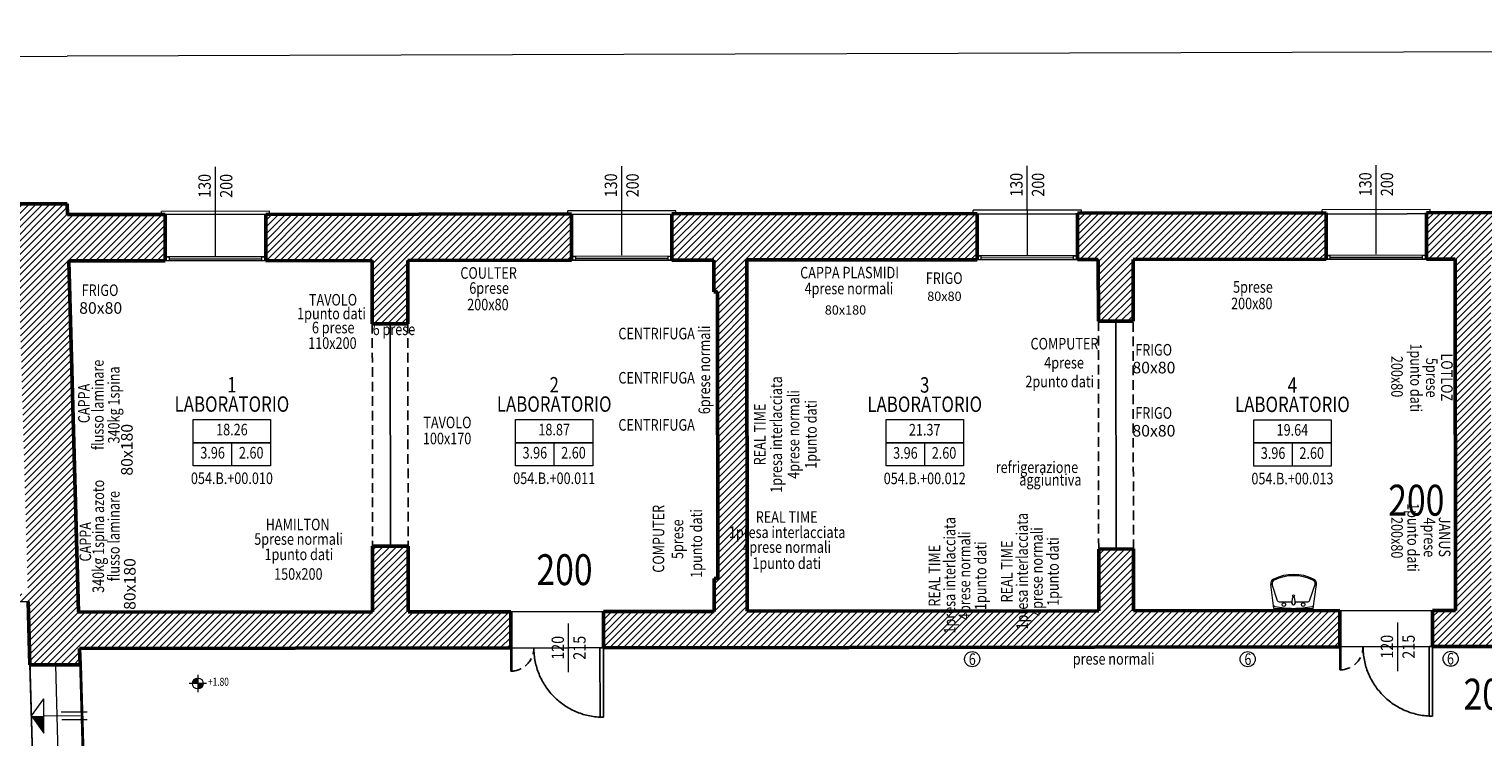
# Model space of a CAD drawing. Units: inches. Extents: x 62197 to 170924, y -16923 to 58409.
# Drawn here: x 100117 to 101999, y -7903 to -6986 of the extents above; entities that cross this region are included whole.
import ezdxf
from ezdxf.enums import TextEntityAlignment as Align

# ---------------------------------------------------------------- set-up
doc = ezdxf.new("R2010")
doc.units = ezdxf.units.IN
doc.header["$LTSCALE"] = 25
doc.header["$MEASUREMENT"] = 0
doc.linetypes.add('CONTINUA', pattern=[0])
doc.linetypes.add('TRATTEGGIATA', pattern=[0.75, 0.5, -0.25])
doc.layers.get('0').update_dxf_attribs({"linetype": 'CONTINUA', "lineweight": 25})
for name, color, linetype, lineweight in [('0-18', 6, 'CONTINUA', 18), ('0-25', 11, 'CONTINUA', 25), ('AREE_LOCALE', 7, 'CONTINUA', 15), ('ARREDO_TESTO', 203, 'CONTINUA', 15), ('CODICE STANZA', 6, 'CONTINUOUS', 15), ('INFISSO', 1, 'CONTINUA', 18), ('MURATURA', 2, 'CONTINUA', 50), ('NUMERAZIONE_PRESIDI', 10, 'CONTINUA', 9), ('QUOTA', 6, 'CONTINUA', 18), ('QUOTA_INFISSO', 1, 'CONTINUA', 13), ('RETINO', 252, 'CONTINUA', 13), ('SANITARIO', 106, 'CONTINUA', 15), ('SCALA', 4, 'CONTINUA', 18), ('TESTO', 3, 'CONTINUA', 35)]:
    doc.layers.add(name, color=color, linetype=linetype, lineweight=lineweight)
doc.layers.add('PORTA', color=31, linetype='CONTINUA')
doc.layers.add('SUPERFICIE', color=133, linetype='CONTINUA', plot=False)
doc.styles.add('ARIAL', font='arial.ttf', dxfattribs={"width": 0.8})
doc.styles.add('ROMANS', font='romans', dxfattribs={"width": 0.8})
pattern_1 = [(45, (90562.173, -17041.8035), (-4.4194174, 4.4194174), [])]

# ---------------------------------------------------------------- blocks, each defined once
blk = doc.blocks.new('INFO')
at = {"layer": 'AREE_LOCALE'}
blk.add_line((0, -60), (0, -30), dxfattribs=at)
for points in [[(-50, 0), (50, 0), (50, -30), (-50, -30)], [(-50, -30), (50, -30), (50, -60), (-50, -60)]]:
    blk.add_lwpolyline(points, close=True, dxfattribs=at)
at = {"layer": 'AREE_LOCALE', "style": 'ROMANS', "width": 0.8}
for tag, p in [('AREA', (0, -15)), ('ALTEZZA', (-25, -45)), ('SUPIL', (25, -45))]:
    blk.add_attdef(tag, text='', height=15, dxfattribs=at).set_placement(p, align=Align.MIDDLE)
at = {"layer": 'CODICE STANZA', "style": 'ROMANS', "width": 0.8}
blk.add_attdef('CODICE_STANZA', text='', height=15, dxfattribs=at).set_placement((0, -83.6), align=Align.CENTER)
at = {"layer": 'TESTO', "style": 'ROMANS', "width": 0.8}
for tag, p in [('DESTINAZIONE1', (0, 35)), ('DESTINAZIONE2', (0, 10))]:
    blk.add_attdef(tag, text='', height=20, dxfattribs=at).set_placement(p, align=Align.CENTER)
blk = doc.blocks.new('q-fin-s')
at = {"layer": 'QUOTA_INFISSO'}
blk.add_line((62.8, 0), (-52.4, 0), dxfattribs=at)
at = {"layer": 'QUOTA_INFISSO', "style": 'ROMANS', "width": 0.85}
for tag, p in [('A', (-27.8, 14)), ('B', (-27.8, -14))]:
    blk.add_attdef(tag, text='', height=16, dxfattribs=at).set_placement(p, align=Align.MIDDLE_CENTER)
blk = doc.blocks.new('LAVABO')
at = {"layer": 'SANITARIO'}
for p, q in [((0, -2.7), (0, 0)), ((-25.4, -2.7), (-29.6, -33.6)), ((-20.6, -12.6), (-27.9, -33.8)), ((25.4, -2.7), (-25.4, -2.7)), ((-2, -11.2), (-18.6, -11.2)), ((-2.3, -9.5), (-1.1, -16.6)), ((-1.1, -16.6), (1.1, -16.6)), ((2.3, -9.5), (1.1, -16.6)), ((18.6, -11.2), (2, -11.2)), ((20.6, -12.6), (27.9, -33.8)), ((25.4, -2.7), (29.6, -33.6))]:
    blk.add_line(p, q, dxfattribs=at)
for centre, radius in [((-12.5, -7.6), 2.29), ((0, -18.8), 1.28), ((12.5, -7.6), 2.29)]:
    blk.add_circle(centre, radius, dxfattribs=at)
for centre, radius, start, end in [((-23.9, -7.3), 2.12, 101.0897, 172.3039), ((2, -139.3), 136.6, 90.8227, 101.0897), ((-18.6, -13.3), 2.12, 90, 160.8951), ((0, -9.5), 2.29, 341.7517, 198.2483), ((-2, -139.3), 136.6, 78.9103, 89.1773), ((18.6, -13.3), 2.12, 19.1049, 90), ((23.9, -7.3), 2.12, 7.6961, 78.9103), ((-22.7, -34.5), 6.92, 172.3039, 243.6612), ((-22.7, -34.5), 5.23, 172.3039, 243.6612), ((22.7, -34.5), 5.23, 296.3388, 7.6961), ((22.7, -34.5), 6.92, 296.3388, 7.6961), ((0, 11.4), 58.1, 243.6612, 296.3388), ((0, 11.4), 56.4, 243.6612, 296.3388)]:
    blk.add_arc(centre, radius, start, end, dxfattribs=at)
blk = doc.blocks.new('A$C71FB5ACC')
for p, q in [((0, 0), (-64.8, 0)), ((-35, 19.4), (-51.9, 2.4)), ((-50.9, 0.3), (-32.9, 18.4)), ((-50.9, 6.5), (-39.1, 18.4)), ((-32.9, 15.3), (-47.8, 0.3)), ((-44.7, 0.3), (-32.9, 12.2)), ((-32.9, 9.1), (-41.7, 0.3)), ((-38.6, 0.4), (-32.9, 6)), ((-32.9, 2.9), (-35.5, 0.4)), ((-32.4, 32.4), (-32.4, -32.4)), ((-31.9, -5.3), (-27.2, -0.7)), ((-24.2, -0.7), (-31.9, -8.4)), ((-21.1, -0.7), (-31.9, -11.5)), ((-18, -0.7), (-31.9, -14.6)), ((-31.9, -17.6), (-14.9, -0.7)), ((-31.9, -2.2), (-31.4, -1.7)), ((-30.3, -0.7), (-31.4, -1.7)), ((-12.8, -1.7), (-30.8, -19.7)), ((-27.2, -19.2), (-13.4, -5.3)), ((-21.1, -0.7), (-23.6, -3.2)), ((-15.9, -10.9), (-21.6, -16.6))]:
    blk.add_line(p, q)
blk.add_circle((-32.4, 0), 20.2)
blk = doc.blocks.new('PORTA1')
at = {"layer": 'PORTA'}
blk.add_lwpolyline([(0, 1), (-0.05, 1), (-0.05, 0), (0, 0)], close=True, dxfattribs=at)
at = {"layer": 'PORTA', "linetype": 'TRATTEGGIATA'}
blk.add_arc((0, 0), 1, 92.866, 180, dxfattribs=at)
at = {"layer": 'QUOTA_INFISSO'}
blk.add_line((-0.5, 0.35), (-0.5, -0.35), dxfattribs=at)
blk = doc.blocks.new('q-porta')
at = {"layer": 'QUOTA_INFISSO'}
blk.add_line((-25.8, 0), (25.8, 0), dxfattribs=at)
at = {"layer": 'QUOTA_INFISSO', "style": 'ROMANS', "width": 0.85}
for tag, p in [('A', (0, 14)), ('B', (0, -14))]:
    blk.add_attdef(tag, text='', height=16, dxfattribs=at).set_placement(p, align=Align.MIDDLE_CENTER)

msp = doc.modelspace()

# ---------------------------------------------------------------- hatches: boundary and pattern name
at = {"layer": 'RETINO'}
h = msp.add_hatch(dxfattribs=at)
h.set_pattern_fill('ANSI31', color=256, scale=50, style=0)
h.set_pattern_definition(pattern_1)
h.paths.add_polyline_path([(100292.8, -7226.6), (100166.1, -7226.7), (100165.7, -7212.7), (99958.7, -7212.9), (99958.8, -7277.9), (100102.5, -7277.8), (100115.1, -7717.8), (99983.2, -7718), (99983.2, -7728), (100115.3, -7727.8), (100117.7, -7809.8), (100182.5, -7809.7), (100181.9, -7788.7), (100740, -7788), (100740, -7741), (100607.3, -7741.1), (100607.2, -7656.1), (100561.2, -7656.2), (100561.3, -7741.2), (100180.6, -7741.7), (100167.8, -7286.7), (100292.8, -7286.6)])
h = msp.add_hatch(dxfattribs=at)
h.set_pattern_fill('ANSI31', color=256, scale=50, style=0)
h.set_pattern_definition(pattern_1)
h.paths.add_polyline_path([(100818.8, -7225.8), (100422.8, -7226.4), (100422.8, -7286.4), (100560.7, -7286.2), (100560.8, -7368.2), (100606.8, -7368.1), (100606.7, -7286.1), (100818.8, -7285.8)])
h = msp.add_hatch(dxfattribs=at)
h.set_pattern_fill('ANSI31', color=256, scale=50, style=0)
h.set_pattern_definition(pattern_1)
h.paths.add_polyline_path([(101343.8, -7225.1), (100948.8, -7225.7), (100948.8, -7285.7), (101002.8, -7285.6), (101002.9, -7326.7), (101007.9, -7326.7), (101008.3, -7698.1), (101003.3, -7698.1), (101003.3, -7740.6), (100860, -7740.8), (100860, -7787.8), (101813.4, -7786.5), (101813.3, -7739.5), (101546.3, -7739.8), (101546.2, -7659.8), (101501.2, -7659.9), (101501.3, -7739.9), (101046.3, -7740.5), (101045.7, -7285.5), (101343.8, -7285.1)])
h = msp.add_hatch(dxfattribs=at)
h.set_pattern_fill('ANSI31', color=256, scale=50, style=0)
h.set_pattern_definition(pattern_1)
h.paths.add_polyline_path([(101795.5, -7224.5), (101473.8, -7224.9), (101473.8, -7284.9), (101500.7, -7284.9), (101500.8, -7364.9), (101545.8, -7364.8), (101545.7, -7284.8), (101795.6, -7284.5), (101795.5, -7279.5)])
h = msp.add_hatch(dxfattribs=at)
h.set_pattern_fill('ANSI31', color=256, scale=50, style=0)
h.set_pattern_definition(pattern_1)
h.paths.add_polyline_path([(102247.5, -7223.9), (101925.5, -7224.3), (101925.6, -7284.3), (101962.7, -7284.3), (101963.3, -7739.3), (101933.3, -7739.3), (101933.4, -7786.3), (102163.9, -7786), (102163.8, -7739), (102009.3, -7739.2), (102008.7, -7284.2), (102247.6, -7283.9), (102247.5, -7278.9)])

# ---------------------------------------------------------------- linework, layer by layer
at = {"layer": '0-18'}
for p, q in [((111996.3, -6986.4), (100165.7, -7021.3)), ((96100.7, -7055.6), (100165.7, -7021.3)), ((100427.8, -7222.4), (100287.8, -7222.6)), ((100287.8, -7226.6), (100287.8, -7222.6)), ((100427.8, -7226.4), (100427.8, -7222.4)), ((100953.8, -7221.7), (100813.8, -7221.9)), ((100813.8, -7225.8), (100813.8, -7221.9)), ((100953.8, -7225.7), (100953.8, -7221.7)), ((101478.8, -7220.9), (101338.8, -7221.1)), ((101338.8, -7225.1), (101338.8, -7221.1)), ((101478.8, -7224.9), (101478.8, -7220.9)), ((101930.5, -7220.3), (101790.5, -7220.5)), ((101790.5, -7224.5), (101790.5, -7220.5)), ((101930.5, -7224.3), (101930.5, -7220.3))]:
    msp.add_line(p, q, dxfattribs=at)
at = {"layer": '0-25', "linetype": 'TRATTEGGIATA'}
for p, q in [((100560.8, -7368.2), (100561.3, -7656.2)), ((100606.8, -7368.1), (100607.2, -7656.1)), ((101500.8, -7364.9), (101501.2, -7659.9)), ((101546.2, -7659.8), (101545.8, -7364.8))]:
    msp.add_line(p, q, dxfattribs=at)
at = {"layer": 'ARREDO_TESTO'}
for centre in [(101337.4, -7802.5), (101694.1, -7802.5), (101956.9, -7802)]:
    msp.add_circle(centre, 9.77, dxfattribs=at)
at = {"layer": 'INFISSO'}
for p, q in [((100422.8, -7281.4), (100292.8, -7281.6)), ((100292.8, -7286.6), (100292.8, -7281.6)), ((100292.8, -7281.6), (100297.8, -7281.6)), ((100297.8, -7281.6), (100297.8, -7286.6)), ((100417.8, -7286.4), (100417.8, -7281.4)), ((100417.8, -7281.4), (100422.8, -7281.4)), ((100422.8, -7281.4), (100422.8, -7286.4)), ((100948.8, -7280.7), (100818.8, -7280.8)), ((100818.8, -7285.8), (100818.8, -7280.8)), ((100818.8, -7280.8), (100823.8, -7280.8)), ((100823.8, -7280.8), (100823.8, -7285.8)), ((100823.8, -7283.3), (100943.8, -7283.2)), ((100943.8, -7285.7), (100943.8, -7280.7)), ((100943.8, -7280.7), (100948.8, -7280.7)), ((100948.8, -7280.7), (100948.8, -7285.7)), ((101473.8, -7279.9), (101343.8, -7280.1)), ((101343.8, -7285.1), (101343.8, -7280.1)), ((101343.8, -7280.1), (101348.8, -7280.1)), ((101348.8, -7280.1), (101348.8, -7285.1)), ((101348.8, -7282.6), (101468.8, -7282.4)), ((101468.8, -7284.9), (101468.8, -7279.9)), ((101468.8, -7279.9), (101473.8, -7279.9)), ((101473.8, -7279.9), (101473.8, -7284.9)), ((101925.5, -7279.3), (101795.5, -7279.5)), ((101795.6, -7284.5), (101795.5, -7279.5)), ((101795.5, -7279.5), (101800.5, -7279.5)), ((101800.5, -7279.5), (101800.6, -7284.5)), ((101800.5, -7282), (101920.5, -7281.8)), ((101920.6, -7284.3), (101920.5, -7279.3)), ((101920.5, -7279.3), (101925.5, -7279.3)), ((101925.5, -7279.3), (101925.6, -7284.3)), ((100422.8, -7286.4), (100292.8, -7286.6)), ((100297.8, -7286.6), (100292.8, -7286.6)), ((100297.8, -7284.1), (100417.8, -7283.9)), ((100422.8, -7286.4), (100417.8, -7286.4)), ((100948.8, -7285.7), (100818.8, -7285.8)), ((100823.8, -7285.8), (100818.8, -7285.8)), ((100948.8, -7285.7), (100943.8, -7285.7)), ((101473.8, -7284.9), (101343.8, -7285.1)), ((101348.8, -7285.1), (101343.8, -7285.1)), ((101473.8, -7284.9), (101468.8, -7284.9)), ((101925.6, -7284.3), (101795.6, -7284.5)), ((101800.6, -7284.5), (101795.6, -7284.5)), ((101925.6, -7284.3), (101920.6, -7284.3))]:
    msp.add_line(p, q, dxfattribs=at)
at = {"layer": 'MURATURA'}
for p, q in [((100165.7, -7212.7), (99958.7, -7212.9)), ((100166.1, -7226.7), (100165.7, -7212.7)), ((100292.8, -7226.6), (100166.1, -7226.7)), ((100292.8, -7286.6), (100292.8, -7226.6)), ((100818.8, -7225.8), (100422.8, -7226.4)), ((100818.8, -7225.8), (100422.8, -7226.4)), ((100422.8, -7226.4), (100422.8, -7286.4)), ((100422.8, -7226.4), (100422.8, -7286.4)), ((100818.8, -7285.8), (100818.8, -7225.8)), ((100818.8, -7285.8), (100818.8, -7225.8)), ((101343.8, -7225.1), (100948.8, -7225.7)), ((100948.8, -7225.7), (100948.8, -7285.7)), ((101343.8, -7285.1), (101343.8, -7225.1)), ((101795.5, -7224.5), (101473.8, -7224.9)), ((101473.8, -7224.9), (101473.8, -7284.9)), ((101795.6, -7284.5), (101795.5, -7224.5)), ((102247.5, -7223.9), (101925.5, -7224.3)), ((101925.5, -7224.3), (101925.6, -7284.3)), ((100167.8, -7286.7), (100292.8, -7286.6)), ((100180.6, -7741.7), (100167.8, -7286.7)), ((100422.8, -7286.4), (100560.7, -7286.2)), ((100422.8, -7286.4), (100560.7, -7286.2)), ((100560.7, -7286.2), (100560.8, -7368.2)), ((100606.7, -7286.1), (100818.8, -7285.8)), ((100606.7, -7286.1), (100818.8, -7285.8)), ((100606.8, -7368.1), (100606.7, -7286.1)), ((100948.8, -7285.7), (101002.8, -7285.6)), ((101002.8, -7285.6), (101002.9, -7326.7)), ((101045.7, -7285.5), (101343.8, -7285.1)), ((101046.3, -7740.5), (101045.7, -7285.5)), ((101473.8, -7284.9), (101500.7, -7284.9)), ((101500.7, -7284.9), (101500.8, -7364.9)), ((101545.7, -7284.8), (101795.6, -7284.5)), ((101545.7, -7284.8), (101545.8, -7364.8)), ((101925.6, -7284.3), (101962.7, -7284.3)), ((101962.7, -7284.3), (101963.3, -7739.3)), ((101002.9, -7326.7), (101007.9, -7326.7)), ((101007.9, -7326.7), (101008.3, -7698.1)), ((100560.8, -7368.2), (100606.8, -7368.1)), ((101500.8, -7364.9), (101545.8, -7364.8)), ((100607.2, -7656.1), (100561.2, -7656.2)), ((100561.2, -7656.2), (100561.3, -7741.2)), ((100607.3, -7741.1), (100607.2, -7656.1)), ((101546.2, -7659.8), (101501.2, -7659.9)), ((101501.2, -7659.9), (101501.3, -7739.9)), ((101546.2, -7659.8), (101546.3, -7739.8)), ((101003.3, -7698.1), (101003.3, -7740.6)), ((101003.3, -7698.1), (101008.3, -7698.1)), ((100115.3, -7727.8), (100117.7, -7809.8)), ((100561.3, -7741.2), (100180.6, -7741.7)), ((100740, -7741), (100607.3, -7741.1)), ((100740, -7741), (100740, -7788)), ((101003.3, -7740.6), (100860, -7740.8)), ((100860, -7740.8), (100860, -7787.8)), ((101501.3, -7739.9), (101046.3, -7740.5)), ((101813.3, -7739.5), (101546.3, -7739.8)), ((101813.3, -7739.5), (101813.4, -7786.5)), ((101933.3, -7739.3), (101933.4, -7786.3)), ((101963.3, -7739.3), (101933.3, -7739.3)), ((100181.9, -7788.7), (100740, -7788)), ((100182.5, -7809.7), (100181.9, -7788.7)), ((100860, -7787.8), (101813.4, -7786.5)), ((101933.4, -7786.3), (102163.9, -7786)), ((100117.7, -7809.8), (100182.5, -7809.7))]:
    msp.add_line(p, q, dxfattribs=at)
at = {"layer": 'PORTA'}
for points in [[(100740.1, -7818), (100741.6, -7818), (100741.5, -7788), (100740, -7788)], [(101813.4, -7816.5), (101814.9, -7816.5), (101814.9, -7786.5), (101813.4, -7786.5)]]:
    msp.add_lwpolyline(points, close=True, dxfattribs=at)
at = {"layer": 'PORTA', "linetype": 'TRATTEGGIATA'}
for centre, start, end in [((100740, -7788), 272.9514, 0.0854), ((101813.4, -7786.5), 272.9471, 0.0811)]:
    msp.add_arc(centre, 30, start, end, dxfattribs=at)
at = {"layer": 'SCALA'}
for p, q in [((100121.3, -7942.1), (100117.7, -7809.8)), ((100154.7, -7942), (100151, -7809.8)), ((100182.5, -7809.7), (100184.5, -7809.7)), ((100188.2, -7941.9), (100184.5, -7809.7)), ((100119.5, -7876), (100135.7, -7853.8)), ((100135.5, -7898.2), (100135.7, -7853.8)), ((100119.5, -7876), (100135.5, -7898.2)), ((100135.6, -7876), (100182.5, -7875.6)), ((100158.2, -7870.6), (100191.8, -7870.7)), ((100158.7, -7880.6), (100191.8, -7880.7))]:
    msp.add_line(p, q, dxfattribs=at)
msp.add_solid([(100119.5, -7876), (100135.5, -7898.2), (100135.6, -7876)], dxfattribs=at)
at = {"layer": 'SUPERFICIE'}
msp.add_lwpolyline([(106796.8, -7204.5), (105369.3, -7206.1), (105369.3, -7224.1), (100166.1, -7226.7), (100165.7, -7212.7), (98740.1, -7214)], dxfattribs=at)
for points in [[(100167.8, -7286.7), (100180.6, -7741.7), (100561.3, -7741.2), (100561.3, -7656.2), (100584.2, -7656.2), (100583.8, -7368.2), (100560.8, -7368.2), (100560.7, -7286.2)], [(101002.9, -7326.7), (101002.8, -7285.6), (100606.7, -7286.1), (100606.8, -7368.1), (100583.8, -7368.2), (100584.2, -7656.2), (100607.2, -7656.1), (100607.3, -7741.1), (101003.3, -7740.6), (101003.3, -7698.1), (101008.3, -7698.1), (101007.9, -7326.7), (101002.9, -7326.7)], [(101045.7, -7285.5), (101046.3, -7740.5), (101501.3, -7739.9), (101501.2, -7659.9), (101523.7, -7659.9), (101523.3, -7364.9), (101500.8, -7364.9), (101500.7, -7284.9)], [(101545.7, -7284.8), (101545.8, -7364.8), (101523.3, -7364.9), (101523.7, -7659.9), (101546.2, -7659.8), (101546.3, -7739.8), (101963.3, -7739.3), (101962.7, -7284.3)], [(103167.8, -7784.6), (103167.7, -7686.6), (103033.7, -7686.8), (103033.8, -7784.8), (100181.9, -7788.7), (100190.8, -8105.1), (103431.8, -8091.7), (103431.4, -7784.2), (103167.8, -7784.6)], [(99674.2, -7808.5), (99674.2, -7755.2), (99729, -7755.1), (99728.4, -7728.1), (100115.3, -7727.8), (100127.7, -8172.8), (99740.8, -8176.7), (99740, -8154.7), (99679.9, -8155.3), (99680.7, -8177.3), (99285.5, -8181.2), (99284.7, -8159.2), (99224.7, -8159.8), (99225.5, -8181.9), (98829.4, -8185.9), (98817.1, -7729), (99213.2, -7728.6), (99213.7, -7745.6), (99268.7, -7745.5), (99268.7, -7808.5), (99674.2, -7808.5)]]:
    msp.add_lwpolyline(points, close=True, dxfattribs=at)

# ---------------------------------------------------------------- block references
at = {"layer": 'AREE_LOCALE'}
for p, values in [((100379.1, -7492.1), {'DESTINAZIONE1': '1', 'DESTINAZIONE2': 'LABORATORIO', 'AREA': '18.26', 'ALTEZZA': '3.96', 'CODICE_STANZA': '054.B.+00.010', 'SUPIL': '2.60'}), ((100796.3, -7492.1), {'DESTINAZIONE1': '2', 'DESTINAZIONE2': 'LABORATORIO', 'AREA': '18.87', 'ALTEZZA': '3.96', 'CODICE_STANZA': '054.B.+00.011', 'SUPIL': '2.60'}), ((101276, -7492.3), {'DESTINAZIONE1': '3', 'DESTINAZIONE2': 'LABORATORIO', 'AREA': '21.37', 'ALTEZZA': '3.96', 'CODICE_STANZA': '054.B.+00.012', 'SUPIL': '2.60'}), ((101752, -7492.5), {'DESTINAZIONE1': '4', 'DESTINAZIONE2': 'LABORATORIO', 'AREA': '19.64', 'ALTEZZA': '3.96', 'CODICE_STANZA': '054.B.+00.013', 'SUPIL': '2.60'})]:
    msp.add_blockref('INFO', p, dxfattribs=at).add_auto_attribs(values)
at = {"layer": 'PORTA', "yscale": 89.99999999999955, "zscale": 90}
for p, xscale, rotation in [((100860, -7787.8), -90.00000000000014, 180.0854452703949), ((101933.4, -7786.3), -90.00000000000013, 180.0811397293463)]:
    msp.add_blockref('PORTA1', p, dxfattribs=dict(at, xscale=xscale, rotation=rotation))
at = {"layer": 'QUOTA', "xscale": 0.3499999999999996, "yscale": 0.3499999999999996, "zscale": 0.3499999999999996, "rotation": 359.9831603781633}
msp.add_blockref('A$C71FB5ACC', (100346.3, -7834), dxfattribs=at)
at = {"layer": 'QUOTA_INFISSO'}
ref = msp.add_blockref('q-fin-s', (100357.8, -7217.3), dxfattribs=dict(at, xscale=-1, rotation=90.04890960450706))
ref.add_attrib('B', '200', dxfattribs={"height": 16, "rotation": 90.0489, "style": 'ROMANS', "width": 0.85}).set_placement((100371.7, -7189.5), align=Align.MIDDLE_CENTER)
ref.add_attrib('A', '130', dxfattribs={"height": 16, "rotation": 90.0489, "style": 'ROMANS', "width": 0.85}).set_placement((100343.7, -7189.5), align=Align.MIDDLE_CENTER)
ref = msp.add_blockref('q-fin-s', (100883.8, -7216.5), dxfattribs=dict(at, xscale=-1, rotation=90.04890960450706))
ref.add_attrib('B', '200', dxfattribs={"height": 16, "rotation": 90.0489, "style": 'ROMANS', "width": 0.85}).set_placement((100897.7, -7188.8), align=Align.MIDDLE_CENTER)
ref.add_attrib('A', '130', dxfattribs={"height": 16, "rotation": 90.0489, "style": 'ROMANS', "width": 0.85}).set_placement((100869.7, -7188.8), align=Align.MIDDLE_CENTER)
ref = msp.add_blockref('q-fin-s', (101408.8, -7215.8), dxfattribs=dict(at, xscale=-1, rotation=90.04890960450706))
ref.add_attrib('B', '200', dxfattribs={"height": 16, "rotation": 90.0489, "style": 'ROMANS', "width": 0.85}).set_placement((101422.7, -7188), align=Align.MIDDLE_CENTER)
ref.add_attrib('A', '130', dxfattribs={"height": 16, "rotation": 90.0489, "style": 'ROMANS', "width": 0.85}).set_placement((101394.7, -7188.1), align=Align.MIDDLE_CENTER)
ref = msp.add_blockref('q-fin-s', (101860.5, -7215.2), dxfattribs=dict(at, xscale=-1, rotation=90.04890960450706))
ref.add_attrib('B', '200', dxfattribs={"height": 16, "rotation": 90.0489, "style": 'ROMANS', "width": 0.85}).set_placement((101874.4, -7187.4), align=Align.MIDDLE_CENTER)
ref.add_attrib('A', '130', dxfattribs={"height": 16, "rotation": 90.0489, "style": 'ROMANS', "width": 0.85}).set_placement((101846.4, -7187.4), align=Align.MIDDLE_CENTER)
for p, rotation in [((100815, -7787.8), 90.08544527039864), ((101888.4, -7786.4), 90.08113972935399)]:
    msp.add_blockref('q-porta', p, dxfattribs=dict(at, rotation=rotation)).add_auto_attribs({'B': '215', 'A': '120'})
at = {"layer": 'SANITARIO', "rotation": 180}
msp.add_blockref('LAVABO', (101753.5, -7739.4), dxfattribs=at)

# ---------------------------------------------------------------- texts
at = {"layer": 'ARREDO_TESTO', "style": 'ROMANS', "width": 0.8}
for s, p in [('COULTER', (100711.4, -7309.8)), ('FRIGO', (100208.4, -7332.1)), ('6prese', (100712.1, -7329.3)), ('5prese', (101700.9, -7327.9)), ('TAVOLO', (100510, -7344.5)), ('200x80', (100710.5, -7350.7)), ('200x80', (101699.4, -7349.3)), (' 1punto dati', (100506.2, -7362.3)), ('6 prese', (100510.2, -7380.5)), ('6 prese', (100588.8, -7382.8)), ('CENTRIFUGA', (100928.9, -7388.3)), ('110x200', (100509.2, -7400.6)), ('COMPUTER', (101456.9, -7401.4)), ('FRIGO', (101572.4, -7409.3)), ('4prese', (101456.4, -7426)), ('CENTRIFUGA', (100928.9, -7445.5)), ('2punto dati', (101450.8, -7450.4)), ('TAVOLO', (100658.1, -7503.4)), ('FRIGO', (101572.4, -7491.1)), ('100x170', (100657.7, -7524.2)), ('CENTRIFUGA', (100928.9, -7506.6)), ('refrigerazione', (101421.3, -7561.4)), ('aggiuntiva', (101438.7, -7577.6)), ('HAMILTON', (100464.2, -7635.6)), ('REAL TIME', (101097.3, -7625.9)), ('5prese normali', (100465.4, -7654.4)), ('1presa interlacciata', (101097.9, -7645.6)), ('1punto dati', (100465.8, -7674.2)), ('4prese normali', (101097.3, -7664.8)), ('1punto dati', (101097.3, -7685.7)), ('150x200', (100465.1, -7699.7)), ('6', (101337.6, -7810)), ('prese normali', (101520.6, -7809.6)), ('6', (101694.4, -7810)), ('6', (101956.6, -7809.4))]:
    msp.add_text(s, height=15, dxfattribs=at).set_placement(p, align=Align.CENTER)
for s, rotation, p in [('CAPPA PLASMIDI', 0.0916, (101178.7, -7309.3)), ('FRIGO', 0.0393, (101301.2, -7316.5)), ('4prese normali', 0.0916, (101177.9, -7329.9)), ('6prese normali', 90, (100998.2, -7427.8)), ('1punto dati', 270, (101904.6, -7438)), ('flusso laminare', 90, (100213, -7473.1)), ('200x80', 270, (101879.9, -7436.5)), ('5prese', 270, (101925, -7438)), ('LOTLOZ', 270, (101944.5, -7437.4)), ('340kg 1spina', 90, (100233.7, -7473.3)), ('CAPPA', 90, (100195, -7471.3)), ('1presa interlacciata', 90, (101091.3, -7511.5)), ('4prese normali', 90, (101113.7, -7511.5)), ('1punto dati', 90, (101136.1, -7511.5)), ('REAL TIME', 90, (101069.9, -7511.5)), ('340kg 1spina azoto', 90, (100213.6, -7643.4)), ('flusso laminare', 90, (100233.7, -7643.2)), ('COMPUTER', 90, (100938.8, -7646.6)), ('1punto dati', 270, (101900.8, -7644.8)), ('5prese', 90, (100963.4, -7647.1)), ('1punto dati', 90, (100987.8, -7652.7)), ('1presa interlacciata', 90, (101315.7, -7693.9)), ('1presa interlacciata', 90, (101409.5, -7688.5)), ('200x80', 270, (101879.9, -7645.2)), ('4prese', 270, (101922.1, -7644.8)), ('JANUS', 270, (101941.6, -7644.1)), ('CAPPA', 90, (100196.8, -7650.5)), ('4prese normali', 90, (101335, -7694.4)), ('4prese normali', 90, (101428.7, -7689)), ('REAL TIME', 90, (101296, -7694.4)), ('1punto dati', 90, (101355.8, -7694.4)), ('REAL TIME', 90, (101389.7, -7689)), ('1punto dati', 90, (101449.5, -7689))]:
    msp.add_text(s, height=15, rotation=rotation, dxfattribs=at).set_placement(p, align=Align.CENTER)
at = {"layer": 'ARREDO_TESTO', "char_height": 15, "width": 72.093, "attachment_point": 5, "style": 'ROMANS'}
for insert in [(100209.2, -7349.6), (101572.7, -7426.8), (101572.7, -7508.6)]:
    msp.add_mtext('80x80', dxfattribs=dict(at, insert=insert))
at = {"layer": 'ARREDO_TESTO', "attachment_point": 5, "style": 'ROMANS'}
for s, insert, char_height, width, rotation in [('80x80', (101301.5, -7334), 12, 72.093, 0.0393), ('80x180', (101173.4, -7351.8), 12, 102.093, 0.0916), ('80x180', (100245.1, -7531.3), 15, 102.093, 90), ('80x180', (100248.8, -7705.2), 15, 102.093, 90)]:
    msp.add_mtext(s, dxfattribs=dict(at, insert=insert, char_height=char_height, width=width, rotation=rotation))
at = {"layer": 'NUMERAZIONE_PRESIDI', "color": 10, "style": 'ARIAL', "width": 0.8}
for s, rotation, p in [('200', 359.904, (101912.4, -7616.6)), ('200', 0.0783, (100809.7, -7706.6)), ('204', 359.904, (102009.9, -7867.9))]:
    msp.add_text(s, height=40, rotation=rotation, dxfattribs=at).set_placement(p, align=Align.CENTER)
at = {"layer": 'QUOTA', "style": 'ROMANS', "width": 0.75}
msp.add_text('+1.80', height=10.5, rotation=359.9832, dxfattribs=at).set_placement((100348.3, -7837))

doc.saveas('drawing.dxf')
